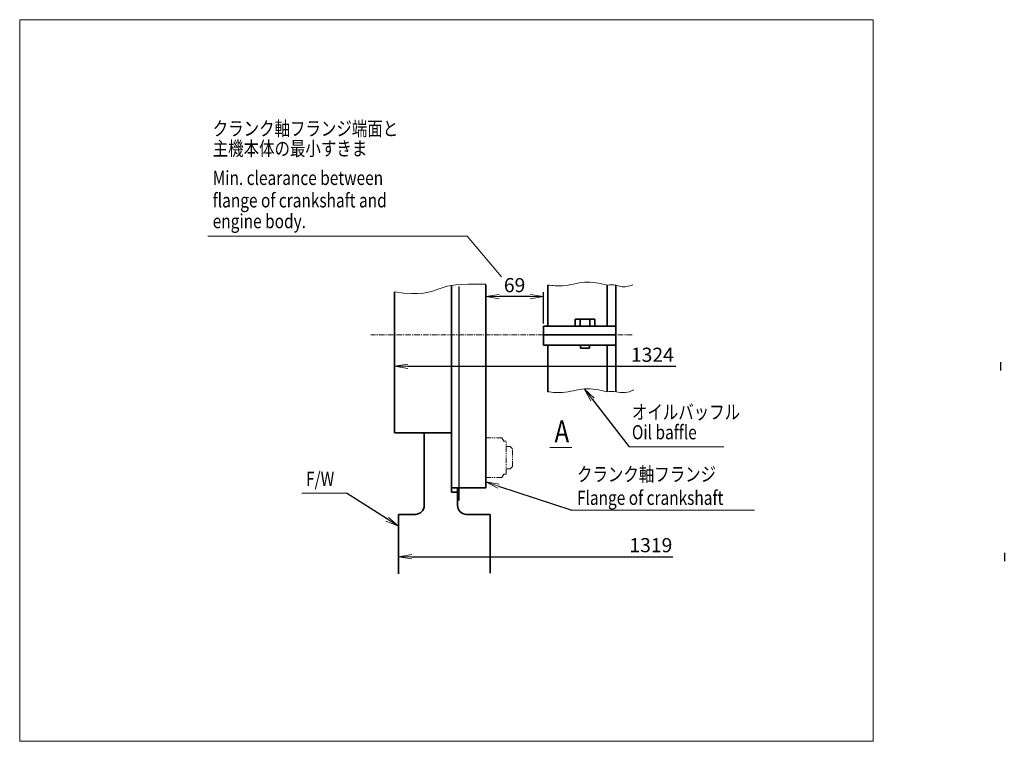
# Model space of a CAD drawing. Extents: x -143972 to 35836, y -2054 to 37261.
# Drawn here: x -117364 to -116251, y -464 to 352 of the extents above; entities that cross this region are included whole.
import ezdxf
from ezdxf import colors
from ezdxf.entities.mleader import LeaderData, LeaderLine
from ezdxf.math import Vec2, Vec3

# ---------------------------------------------------------------- set-up
doc = ezdxf.new("R2010")
doc.units = 0
doc.header["$LTSCALE"] = 5
doc.header["$PDMODE"] = 1
doc.linetypes.add('CENTER', pattern=[2, 1.25, -0.25, 0.25, -0.25])
doc.linetypes.add('PHANTOM', pattern=[2.5, 1.25, -0.25, 0.25, -0.25, 0.25, -0.25])
doc.layers.get('0').update_dxf_attribs({"color": 255, "linetype": 'CONTINUOUS'})
doc.layers.get('Defpoints').update_dxf_attribs({"color": 251, "linetype": 'CONTINUOUS'})
for name, color, linetype, lineweight in [('CENT001', 213, 'CENTER', 18), ('DIM001', 255, 'CONTINUOUS', 18), ('LINE002', 4, 'CONTINUOUS', 35), ('PHAN001', 1, 'PHANTOM', 18), ('実線', 4, 'CONTINUOUS', 35)]:
    doc.layers.add(name, color=color, linetype=linetype, lineweight=lineweight)
doc.styles.add('Dim_std', font='simplex.shx', dxfattribs={"width": 0.8, "bigfont": 'extfont.shx'})
doc.styles.get("Standard").update_dxf_attribs({"font": 'simplex.shx', "bigfont": 'extfont.shx'})
doc.dimstyles.new('S1-5', dxfattribs={"dimscale": 5, "dimtxt": 3.2, "dimasz": 3, "dimexe": 1, "dimexo": 0.6, "dimgap": 1, "dimtad": 1, "dimdec": 3, "dimdsep": 46, "dimtxsty": 'Dim_std', "dimblk1": 'OPEN', "dimblk2": 'OPEN', "dimsah": 1, "dimcen": 0, "dimclrd": 256, "dimclre": 256, "dimclrt": 256, "dimadec": 3, "dimazin": 2, "dimtfac": 1, "dimtdec": 3, "dimtmove": 0, "dimatfit": 0, "dimldrblk": 'OPEN', "dimfxl": 1, "dimtfill": 1, "dimtolj": 1, "dimtzin": 0, "dimarcsym": 0})

# ---------------------------------------------------------------- blocks, each defined once
blk = doc.blocks.new('_OPEN')
at = {"color": 0, "linetype": 'ByBlock'}
for p, q in [((-1, 0.167), (0, 0)), ((0, 0), (-1, -0.167)), ((0, 0), (-1, 0))]:
    blk.add_line(p, q, dxfattribs=at)
blk = doc.blocks.new('*D382')
at = {"layer": 'Defpoints', "color": 0, "ltscale": 0.5, "transparency": 16777216}
for p in [(-116837, 52.7), (-116837, 39), (-116772, 5.6)]:
    blk.add_point(p, dxfattribs=at)
at = {"layer": 'DIM001', "lineweight": -2, "ltscale": 0.5, "transparency": 16777216}
for p, q in [((-116837, 49.7), (-116837, 34)), ((-116787, 39), (-116822, 39)), ((-116772, 8.6), (-116772, 44))]:
    blk.add_line(p, q, dxfattribs=at)
at = {"layer": 'DIM001', "lineweight": -2, "ltscale": 0.5, "transparency": 16777216, "xscale": 15, "yscale": 15, "zscale": 15, "rotation": 180}
blk.add_blockref('_OPEN', (-116837, 39), dxfattribs=at)
at = {"layer": 'DIM001', "lineweight": -2, "ltscale": 0.5, "transparency": 16777216, "xscale": 15, "yscale": 15, "zscale": 15}
blk.add_blockref('_OPEN', (-116772, 39), dxfattribs=at)
at = {"layer": 'DIM001', "ltscale": 0.5, "transparency": 16777216, "insert": (-116804.5, 52), "char_height": 16, "attachment_point": 5, "style": 'Dim_std', "bg_fill": 3, "box_fill_scale": 1.1, "bg_fill_color": 9, "bg_fill_true_color": 13158600, "bg_fill_transparency": 0}
blk.add_mtext('\\A1;69', dxfattribs=at)
blk = doc.blocks.new('*D383')
at = {"layer": 'Defpoints', "color": 0, "transparency": 16777216}
for p in [(-116935.6, -247.5), (-116251.1, -247.5), (-116251.1, -255)]:
    blk.add_point(p, dxfattribs=at)
at = {"layer": 'DIM001', "lineweight": -2, "transparency": 16777216}
for p, q in [((-116935.6, -250.5), (-116935.6, -260)), ((-116920.6, -255), (-116625.7, -255)), ((-116251.1, -250.5), (-116251.1, -260))]:
    blk.add_line(p, q, dxfattribs=at)
at = {"layer": 'DIM001', "lineweight": -2, "transparency": 16777216, "xscale": 15, "yscale": 15, "zscale": 15, "rotation": 180}
blk.add_blockref('_OPEN', (-116935.6, -255), dxfattribs=at)
at = {"layer": 'DIM001', "transparency": 16777216, "insert": (-116650.5, -242), "char_height": 16, "attachment_point": 5, "style": 'Dim_std', "bg_fill": 3, "box_fill_scale": 1.1, "bg_fill_color": 9, "bg_fill_true_color": 13158600, "bg_fill_transparency": 0}
blk.add_mtext('\\A1;1319', dxfattribs=at)
blk = doc.blocks.new('*D384')
at = {"layer": 'Defpoints', "color": 0, "transparency": 16777216}
for p in [(-116940.1, -32.2), (-116255.6, -32.2), (-116255.6, -39.7)]:
    blk.add_point(p, dxfattribs=at)
at = {"layer": 'DIM001', "lineweight": -2, "transparency": 16777216}
for p, q in [((-116940.1, -35.2), (-116940.1, -44.7)), ((-116925.1, -39.7), (-116622.2, -39.7)), ((-116255.6, -35.2), (-116255.6, -44.7))]:
    blk.add_line(p, q, dxfattribs=at)
at = {"layer": 'DIM001', "lineweight": -2, "transparency": 16777216, "xscale": 15, "yscale": 15, "zscale": 15, "rotation": 180}
blk.add_blockref('_OPEN', (-116940.1, -39.7), dxfattribs=at)
at = {"layer": 'DIM001', "transparency": 16777216, "insert": (-116648.8, -26.7), "char_height": 16, "attachment_point": 5, "style": 'Dim_std', "bg_fill": 3, "box_fill_scale": 1.1, "bg_fill_color": 9, "bg_fill_true_color": 13158600, "bg_fill_transparency": 0}
blk.add_mtext('\\A1;1324', dxfattribs=at)

msp = doc.modelspace()

# ---------------------------------------------------------------- linework, layer by layer
at = {"layer": 'CENT001'}
msp.add_line((-116671.6543, -4.3702), (-116966.991, -4.3702), dxfattribs=at)
at = {"layer": 'Defpoints', "ltscale": 0.5}
msp.add_line((-116866.9576, -191.4691), (-116866.9576, 50.4918), dxfattribs=at)
at = {"layer": 'DIM001', "ltscale": 0.5}
for p, q in [((-117151.2155, 107.3949), (-116857.9694, 107.3949)), ((-116764.488, -131.5428), (-116739.6539, -131.5428)), ((-116674.8521, -130.7119), (-116568.007, -130.7119)), ((-117044.855, -183.3762), (-116994.3685, -183.3762)), ((-116739.9752, -202.5376), (-116533.4562, -202.5376))]:
    msp.add_line(p, q, dxfattribs=at)
for points, knots in [([(-116766.9535, 52.0644), (-116761.4175, 51.44), (-116747.4337, 49.8629), (-116725.3599, 57.7319), (-116708.4625, 53.9625), (-116699.9535, 52.0644)], [0, 0, 0, 0, 16.583890415, 41.890098656, 67.560156897, 67.560156897, 67.560156897, 67.560156897]), ([(-116940.0867, 44.3881), (-116910.8195, 39.4015), (-116881.9619, 51.6934), (-116869.8745, 53.6461), (-116836.9576, 52.9361)], [62.478499142, 62.478499142, 62.478499142, 62.478499142, 74.203870512, 90.63930675, 90.63930675, 90.63930675, 90.63930675]), ([(-116699.9535, 52.0644), (-116696.5692, 52.443), (-116691.2917, 53.0334), (-116681.9933, 48.9172), (-116675.4313, 50.8736), (-116670.7461, 52.2705)], [0, 0, 0, 0, 10, 15.593864781, 29.557865094, 29.557865094, 29.557865094, 29.557865094]), ([(-116766.9535, -68.5571), (-116761.4175, -69.1814), (-116747.4337, -70.7585), (-116725.3599, -62.8895), (-116708.4625, -66.6589), (-116699.9535, -68.5571)], [0, 0, 0, 0, 16.583890415, 41.890098656, 67.560156897, 67.560156897, 67.560156897, 67.560156897]), ([(-116699.9535, -68.5571), (-116696.6253, -68.3874), (-116689.7941, -68.0392), (-116679.5071, -70.718), (-116673.0188, -67.9184), (-116669.843, -66.548)], [0, 0, 0, 0, 10, 20.525306561, 30.61675356, 30.61675356, 30.61675356, 30.61675356])]:
    msp.add_open_spline(points, degree=3, knots=knots, dxfattribs=at)
at = {"layer": 'LINE002', "ltscale": 0.5}
for p, q in [((-116836.9576, -177.1447), (-116836.9576, 52.3498)), ((-116766.9535, 5.6298), (-116766.9535, 52.0644)), ((-116699.9535, 5.6298), (-116699.9535, 52.0644)), ((-116689.9535, -68.5571), (-116689.9535, 52.0644)), ((-116771.9535, -15.8702), (-116771.9535, 5.6298)), ((-116771.9535, 5.6298), (-116689.9535, 5.6298)), ((-116771.9535, -4.3702), (-116689.9535, -4.3702)), ((-116771.9535, -15.8702), (-116689.9535, -15.8702)), ((-116766.9535, -68.5571), (-116766.9535, -15.8702)), ((-116699.9535, -68.5571), (-116699.9535, -15.8702))]:
    msp.add_line(p, q, dxfattribs=at)
at = {"layer": 'LINE002'}
for p, q in [((-116735.9231, 13.6298), (-116713.9838, 13.6298)), ((-116735.9231, 5.6298), (-116735.9231, 13.6298)), ((-116730.4383, 5.6298), (-116730.4383, 13.6298)), ((-116719.4686, 5.6298), (-116719.4686, 13.6298)), ((-116713.9838, 5.6298), (-116713.9838, 13.6298)), ((-116730.0785, -15.8702), (-116730.0785, -19.3702)), ((-116719.8285, -19.3702), (-116730.0785, -19.3702)), ((-116719.8285, -15.8702), (-116719.8285, -19.3702))]:
    msp.add_line(p, q, dxfattribs=at)
at = {"layer": 'PHAN001'}
for p, q in [((-116818.8188, -120.5591), (-116836.9576, -120.5591)), ((-116816.5575, -124.4757), (-116818.8188, -120.559)), ((-116814.1576, -161.6758), (-116814.1576, -124.4758)), ((-116809.6576, -130.4758), (-116814.1576, -130.4758)), ((-116809.6576, -130.4758), (-116806.9576, -133.1758)), ((-116806.9576, -152.9758), (-116806.9576, -133.1758)), ((-116809.6576, -155.6758), (-116814.1576, -155.6758)), ((-116809.6576, -155.6758), (-116806.9576, -152.9758)), ((-116818.8188, -165.5925), (-116836.9576, -165.5925)), ((-116816.5576, -161.6758), (-116818.8188, -165.5925))]:
    msp.add_line(p, q, dxfattribs=at)
at = {"layer": 'PHAN001', "ltscale": 0.5}
for p, q in [((-116816.5576, -124.4758), (-116814.1576, -124.4758)), ((-116816.5576, -161.6758), (-116814.1576, -161.6758))]:
    msp.add_line(p, q, dxfattribs=at)
at = {"layer": '実線'}
for p, q in [((-116875.9576, 51.7124), (-116875.9576, -182.1447)), ((-116940.0867, -114.9762), (-116940.0867, 44.3881)), ((-116875.9576, -114.9762), (-116940.0867, -114.9762)), ((-116906.5867, -114.9762), (-116906.5867, -197.1447)), ((-116836.9576, -177.1447), (-116875.9576, -177.1447)), ((-116868.9576, -177.1447), (-116868.9576, -197.1447)), ((-116868.9576, -182.1447), (-116875.9576, -182.1447)), ((-116916.5867, -207.1447), (-116935.5867, -207.1447)), ((-116935.5867, -207.1447), (-116935.5867, -274.2559)), ((-116831.9576, -207.1447), (-116858.9576, -207.1447)), ((-116831.9576, -207.1447), (-116831.9576, -273.6769))]:
    msp.add_line(p, q, dxfattribs=at)
for centre, start, end in [((-116916.5867, -197.1447), 270, 0), ((-116858.9576, -197.1447), 180, 270)]:
    msp.add_arc(centre, 10, start, end, dxfattribs=at)

# ---------------------------------------------------------------- texts
at = {"layer": 'DIM001', "ltscale": 0.5, "style": 'Dim_std', "width": 0.8}
for s, p in [('クランク軸フランジ端面と', (-117145.6086, 220.974)), ('主機本体の最小すきま', (-117145.6086, 198.4154)), ('Min. clearance between', (-117145.6083, 165.2252)), ('flange of crankshaft and', (-117145.6083, 139.8468)), ('engine body.', (-117145.6083, 116.3484)), ('オイルバッフル', (-116671.9088, -99.5694)), ('Oil baffle', (-116671.9088, -122.2984)), ('クランク軸フランジ', (-116733.9945, -169.845)), ('F/W', (-117040.1044, -174.9627)), ('Flange of crankshaft', (-116733.9945, -196.4557))]:
    msp.add_text(s, height=16, dxfattribs=at).set_placement(p)
at = {"layer": 'LINE002', "ltscale": 0.5, "style": 'Dim_std', "width": 0.8}
msp.add_text('A', height=25, dxfattribs=at).set_placement((-116759.3717, -125.9028))

# ---------------------------------------------------------------- leaders
at = {"layer": 'DIM001', "ltscale": 0.5}
ml = msp.add_multileader_mtext('Standard', dxfattribs=at)
ml.set_content('')
ml.set_leader_properties()
ml.set_arrow_properties(name='OPEN')
ml.build(insert=Vec2(0, 0))
ml.multileader.update_dxf_attribs({"has_dogleg": 0, "text_right_attachment_type": 6, "dogleg_length": 0.36, "arrow_head_size": 15, "scale": 5})
ctx = ml.context
ctx.base_point, ctx.scale, ctx.char_height, ctx.arrow_head_size, ctx.landing_gap_size, ctx.plane_origin = Vec3(-116674.8521, -130.7119), 5, 20, 15, 10, Vec3(-116725.7142, -65.3448)
ctx.right_attachment = 6
notes = []
notes.append((ctx, [(0, (1, 1, 0), (-116676.6521, -130.7119), (1, 0), 1.8, [(0, [(-116725.7142, -65.3448)], 0, [])])]))
ctx.mtext, ml.multileader.dxf.content_type = None, 0
ml = msp.add_multileader_mtext('Standard', dxfattribs=at)
ml.set_content('')
ml.set_leader_properties()
ml.set_arrow_properties(name='OPEN')
ml.build(insert=Vec2(0, 0))
ml.multileader.update_dxf_attribs({"has_dogleg": 0, "text_right_attachment_type": 6, "dogleg_length": 0.36, "arrow_head_size": 15, "scale": 5})
ctx = ml.context
ctx.base_point, ctx.scale, ctx.char_height, ctx.arrow_head_size, ctx.landing_gap_size, ctx.plane_origin = Vec3(-116739.9711, -202.5376), 5, 20, 15, 10, Vec3(-116805.1473, -133.6609)
ctx.right_attachment = 6
notes.append((ctx, [(0, (1, 1, 0), (-116741.7711, -202.5376), (1, 0), 1.8, [(0, [(-116836.9535, -170.5626)], 0, [])])]))
ctx.mtext, ml.multileader.dxf.content_type = None, 0
ml = msp.add_multileader_mtext('Standard', dxfattribs=at)
ml.set_content('')
ml.set_leader_properties()
ml.set_arrow_properties(name='OPEN')
ml.build(insert=Vec2(0, 0))
ml.multileader.update_dxf_attribs({"has_dogleg": 0, "text_right_attachment_type": 6, "dogleg_length": 0.36, "arrow_head_size": 15, "scale": 5})
ctx = ml.context
ctx.base_point, ctx.scale, ctx.char_height, ctx.arrow_head_size, ctx.landing_gap_size, ctx.plane_origin = Vec3(-116994.3685, -183.3762), 5, 20, 15, 10, Vec3(-117175.3419, -158.6958)
ctx.right_attachment = 6
notes.append((ctx, [(1, (1, 1, 0), (-116992.5685, -183.3762), (-1, 0), 1.8, [(0, [(-116935.5867, -220.6764)], 0, [])])]))
ctx.mtext, ml.multileader.dxf.content_type = None, 0
for ctx, leaders in notes:
    for number, flags, end, landing, length, lines in leaders:
        leader = LeaderData()
        leader.index, (leader.has_last_leader_line, leader.has_dogleg_vector, leader.attachment_direction) = number, flags
        leader.last_leader_point, leader.dogleg_vector, leader.dogleg_length = Vec3(end), Vec3(landing), length
        for number, points, colour, breaks in lines:
            line = LeaderLine()
            line.index, line.vertices, line.color, line.breaks = number, Vec3.list(points), colors.encode_raw_color(colour), breaks
            leader.lines.append(line)
        ctx.leaders.append(leader)

# ---------------------------------------------------------------- next in the draw order: dimensions: what is measured, and where the dimension line sits
dim = msp.add_linear_dim(base=(-116836.9576, 38.9759), p1=(-116771.9535, 5.6298), p2=(-116836.9576, 52.6507), text='69', dimstyle='S1-5', override={"dimdec": 0}, dxfattribs=at)
dim.commit()
dim.dimension.update_dxf_attribs({"geometry": '*D382', "text_midpoint": (-116804.4555, 38.9759), "dimtype": 160})

# ---------------------------------------------------------------- next in the draw order: linework, layer by layer
msp.add_line((-116857.9694, 107.3949), (-116819.3858, 61.3586), dxfattribs=at)
at = {"layer": 'DIM001'}
msp.add_lwpolyline([(-117363.7095, 352.104), (-116399.2223, 352.104), (-116399.2223, -463.7451), (-117363.7095, -463.7451)], close=True, dxfattribs=at)

# ---------------------------------------------------------------- next in the draw order: dimensions: what is measured, and where the dimension line sits
for base, p1, p2, text, picture, middle in [((-116255.6307, -39.7091), (-116940.0867, -32.226), (-116255.6307, -32.226), '1324', '*D384', (-116648.8177, -39.7091)), ((-116251.1307, -255.0003), (-116935.5867, -247.5172), (-116251.1307, -247.5172), '1319', '*D383', (-116650.4859, -255.0003))]:
    dim = msp.add_linear_dim(base=base, p1=p1, p2=p2, text=text, dimstyle='S1-5', override={"dimsd2": 1}, dxfattribs=at)
    dim.commit()
    dim.dimension.update_dxf_attribs({"geometry": picture, "text_midpoint": middle, "dimtype": 160})

doc.saveas('drawing.dxf')
